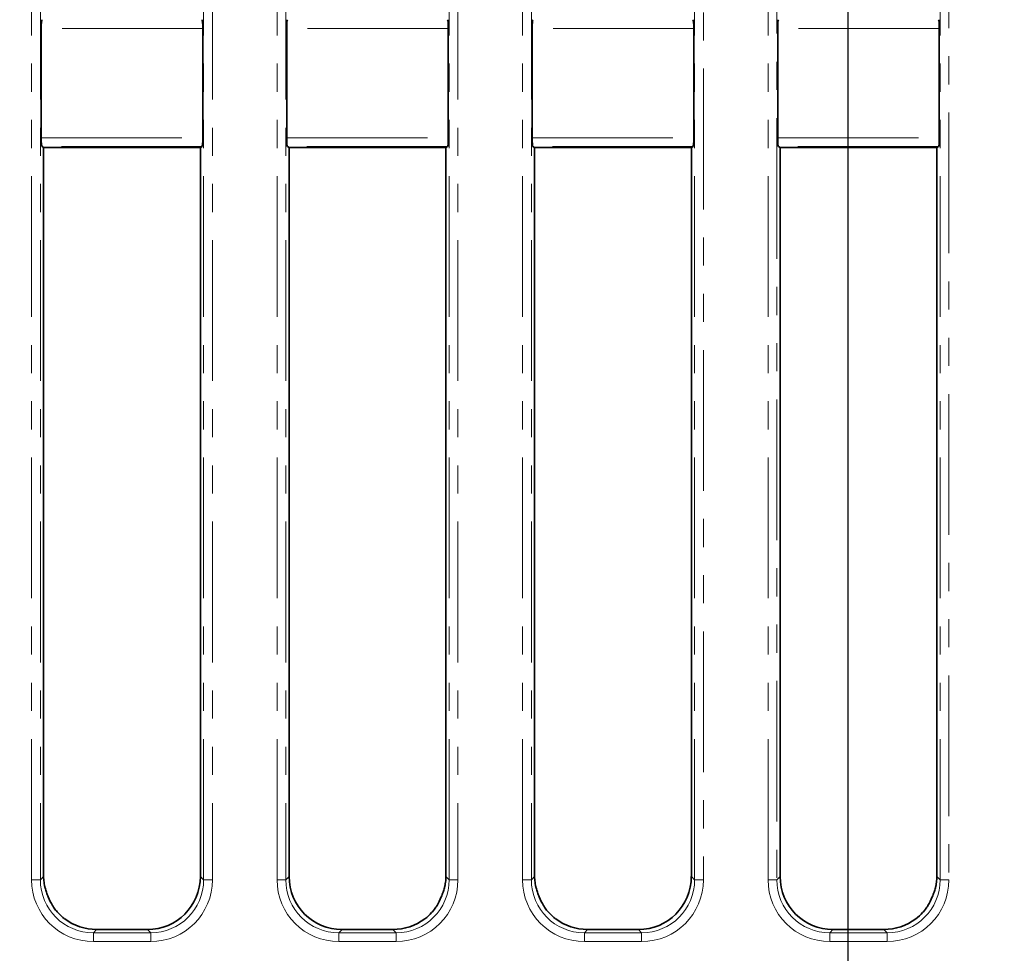
# Model space of a CAD drawing. Units: millimetres. Extents: x -207 to 3369, y 3 to 1126.
# Drawn here: x 435 to 547, y 354 to 460 of the extents above; entities that cross this region are included whole.
import ezdxf

# ---------------------------------------------------------------- set-up
doc = ezdxf.new("R2010")
doc.units = ezdxf.units.MM
doc.header["$LTSCALE"] = 2.5
doc.linetypes.add('PHANTOM', pattern=[12.7, 6.35, -1.27, 1.27, -1.27, 1.27, -1.27])
doc.layers.add('FORMAT', color=7, linetype='Continuous')
doc.styles.add('SLDTEXTSTYLE3', font='MIPGOST_1.TTF')
doc.styles.add('SLDTEXTSTYLE4', font='MIPGOST_1.TTF')
doc.dimstyles.new('SLDDIMSTYLE0', dxfattribs={"dimtxt": 8.482686, "dimasz": 8.482686, "dimexe": 0, "dimexo": 0.0625, "dimgap": 2.120672, "dimtad": 2, "dimdec": 1, "dimrnd": 1e-09, "dimzin": 12, "dimdsep": 46, "dimtxsty": 'SLDTEXTSTYLE3', "dimsah": 1, "dimcen": 0.09, "dimadec": 0, "dimazin": 3, "dimtfac": 1, "dimtdec": 1, "dimtofl": 0, "dimtmove": 0, "dimatfit": 3, "dimfxl": 0, "dimfrac": 2, "dimtolj": 1, "dimtzin": 12, "dimarcsym": 0})

# ---------------------------------------------------------------- blocks, each defined once
blk = doc.blocks.new('_D_2')
at = {"layer": 'FORMAT'}
for p, q in [((528.89, 658.6), (528.89, 297.83)), ((198.89, 332.6), (198.89, 297.83)), ((528.89, 300.33), (198.89, 300.33))]:
    blk.add_line(p, q, dxfattribs=at)
for points in [[(198.89, 300.33), (207.37, 299.02), (207.37, 301.63)], [(528.89, 300.33), (520.4, 301.63), (520.4, 299.02)]]:
    blk.add_solid(points, dxfattribs=at)
at = {"layer": 'FORMAT', "insert": (367.74, 312.54), "char_height": 9.26, "attachment_point": 1, "style": 'SLDTEXTSTYLE4'}
blk.add_mtext('330', dxfattribs=at)
blk = doc.blocks.new('_D_3')
at = {"layer": 'FORMAT'}
for p, q in [((114.89, 652.1), (114.89, 273.1)), ((612.89, 652.1), (612.89, 273.1)), ((114.89, 275.6), (612.89, 275.6))]:
    blk.add_line(p, q, dxfattribs=at)
for points in [[(114.89, 275.6), (123.37, 274.29), (123.37, 276.9)], [(612.89, 275.6), (604.4, 276.9), (604.4, 274.29)]]:
    blk.add_solid(points, dxfattribs=at)
at = {"layer": 'FORMAT', "insert": (358.37, 287.81), "char_height": 9.26, "attachment_point": 1, "style": 'SLDTEXTSTYLE4'}
blk.add_mtext('498', dxfattribs=at)
blk = doc.blocks.new('_D_6')
at = {"layer": 'FORMAT'}
for p, q in [((519.89, 667.6), (87.39, 667.6)), ((89.89, 667.6), (89.89, 341.6)), ((189.89, 341.6), (87.39, 341.6))]:
    blk.add_line(p, q, dxfattribs=at)
for points in [[(89.89, 667.6), (88.58, 659.12), (91.19, 659.12)], [(89.89, 341.6), (91.19, 350.08), (88.58, 350.08)]]:
    blk.add_solid(points, dxfattribs=at)
at = {"layer": 'FORMAT', "insert": (77.68, 489.2), "char_height": 9.26, "attachment_point": 1, "rotation": 90, "style": 'SLDTEXTSTYLE4'}
blk.add_mtext('326', dxfattribs=at)

msp = doc.modelspace()

# ---------------------------------------------------------------- linework, layer by layer
at = {"color": 8, "linetype": 'PHANTOM', "lineweight": 18}
for p, q in [((436.78, 362.72), (436.78, 657.12)), ((437.78, 657.12), (437.78, 362.72)), ((456.19, 362.72), (456.19, 657.12)), ((457.19, 657.12), (457.19, 362.72)), ((464.48, 362.72), (464.48, 657.12)), ((465.48, 657.12), (465.48, 362.72)), ((483.89, 362.72), (483.89, 657.12)), ((484.89, 657.12), (484.89, 362.72)), ((492.18, 362.72), (492.18, 657.12)), ((493.18, 657.12), (493.18, 362.72)), ((511.59, 362.72), (511.59, 644.73)), ((512.59, 644.73), (512.59, 362.72)), ((519.88, 362.72), (519.88, 639.16)), ((520.88, 639.16), (520.88, 362.72)), ((539.29, 362.72), (539.29, 639.77)), ((540.29, 639.77), (540.29, 362.72)), ((456.1, 458.75), (437.87, 458.75)), ((483.8, 458.75), (465.57, 458.75)), ((511.5, 458.75), (493.27, 458.75)), ((539.2, 458.75), (520.97, 458.75)), ((437.87, 446.44), (456.1, 446.44)), ((465.57, 446.44), (483.8, 446.44)), ((493.27, 446.44), (511.5, 446.44)), ((520.97, 446.44), (539.2, 446.44)), ((456.02, 445.44), (437.96, 445.44)), ((483.72, 445.44), (465.66, 445.44)), ((511.42, 445.44), (493.36, 445.44)), ((539.12, 445.44), (521.06, 445.44)), ((436.78, 362.72), (437.78, 362.72)), ((437.78, 362.72), (438.14, 363.08)), ((455.84, 363.08), (456.19, 362.72)), ((456.19, 362.72), (457.19, 362.72)), ((464.48, 362.72), (465.48, 362.72)), ((465.48, 362.72), (465.84, 363.08)), ((483.53, 363.08), (483.89, 362.72)), ((483.89, 362.72), (484.89, 362.72)), ((492.18, 362.72), (493.18, 362.72)), ((493.18, 362.72), (493.54, 363.08)), ((511.24, 363.08), (511.59, 362.72)), ((511.59, 362.72), (512.59, 362.72)), ((519.88, 362.72), (520.88, 362.72)), ((520.88, 362.72), (521.24, 363.08)), ((538.93, 363.08), (539.29, 362.72)), ((539.29, 362.72), (540.29, 362.72)), ((444.11, 357.1), (443.76, 356.74)), ((443.76, 355.75), (443.76, 356.74)), ((443.76, 356.74), (450.22, 356.74)), ((450.22, 356.74), (449.86, 357.1)), ((450.22, 355.75), (450.22, 356.74)), ((471.81, 357.1), (471.46, 356.74)), ((471.46, 355.75), (471.46, 356.74)), ((471.46, 356.74), (477.92, 356.74)), ((477.92, 356.74), (477.56, 357.1)), ((477.92, 355.75), (477.92, 356.74)), ((499.51, 357.1), (499.16, 356.74)), ((499.16, 355.75), (499.16, 356.74)), ((499.16, 356.74), (505.62, 356.74)), ((505.62, 356.74), (505.26, 357.1)), ((505.62, 355.75), (505.62, 356.74)), ((527.21, 357.1), (526.86, 356.74)), ((526.86, 355.75), (526.86, 356.74)), ((526.86, 356.74), (533.32, 356.74)), ((533.32, 356.74), (532.96, 357.1)), ((533.32, 355.75), (533.32, 356.74)), ((450.22, 355.75), (443.76, 355.75)), ((477.92, 355.75), (471.46, 355.75)), ((505.62, 355.75), (499.16, 355.75)), ((533.32, 355.75), (526.86, 355.75))]:
    msp.add_line(p, q, dxfattribs=at)
at = {"color": 7, "linetype": 'Continuous', "lineweight": 35}
for p, q in [((437.87, 458.75), (437.87, 446.44)), ((456.1, 446.44), (456.1, 458.75)), ((465.57, 458.75), (465.57, 446.44)), ((483.8, 446.44), (483.8, 458.75)), ((493.27, 458.75), (493.27, 446.44)), ((511.5, 446.44), (511.5, 458.75)), ((520.97, 458.75), (520.97, 446.44)), ((539.2, 446.44), (539.2, 458.75)), ((438.14, 445.34), (437.96, 445.44)), ((438.14, 445.34), (438.14, 364.23)), ((455.84, 445.34), (438.14, 445.34)), ((456.02, 445.44), (455.84, 445.34)), ((455.84, 363.08), (455.84, 445.34)), ((465.84, 445.34), (465.66, 445.44)), ((465.84, 445.34), (465.84, 363.08)), ((483.54, 445.34), (465.84, 445.34)), ((483.72, 445.44), (483.54, 445.34)), ((483.54, 364.23), (483.54, 445.34)), ((493.54, 445.34), (493.36, 445.44)), ((493.54, 445.34), (493.54, 364.23)), ((511.24, 445.34), (493.54, 445.34)), ((511.42, 445.44), (511.24, 445.34)), ((511.24, 363.08), (511.24, 445.34)), ((521.24, 445.34), (521.06, 445.44)), ((521.24, 445.34), (521.24, 363.08)), ((538.94, 445.34), (521.24, 445.34)), ((539.12, 445.44), (538.94, 445.34)), ((538.94, 364.23), (538.94, 445.34)), ((444.11, 357.1), (449.86, 357.1)), ((471.81, 357.1), (477.56, 357.1)), ((499.51, 357.1), (505.26, 357.1)), ((527.21, 357.1), (532.96, 357.1))]:
    msp.add_line(p, q, dxfattribs=at)
for centre, major_axis, ratio, start_param, end_param in [((437.96, 458.75), (0, 1), 0.087489, 0.05236, 1.570796), ((456.01, 458.75), (0, 1), 0.087489, 4.712389, 6.230825), ((465.66, 458.75), (0, 1), 0.087489, 0.05236, 1.570796), ((483.71, 458.75), (0, 1), 0.087489, 4.712389, 6.230825), ((493.36, 458.75), (0, 1), 0.087489, 0.05236, 1.570796), ((511.41, 458.75), (0, 1), 0.087489, 4.712389, 6.230825), ((521.06, 458.75), (0, 1), 0.087489, 0.05236, 1.570796), ((539.11, 458.75), (0, 1), 0.087489, 4.712389, 6.230825), ((437.96, 446.44), (0, 1), 0.087489, 1.570796, 3.089233), ((456.01, 446.44), (0, 1), 0.087489, 3.193953, 4.712389), ((465.66, 446.44), (0, 1), 0.087489, 1.570796, 3.089233), ((483.71, 446.44), (0, 1), 0.087489, 3.193953, 4.712389), ((493.36, 446.44), (0, 1), 0.087489, 1.570796, 3.089233), ((511.41, 446.44), (0, 1), 0.087489, 3.193953, 4.712389), ((521.06, 446.44), (0, 1), 0.087489, 1.570796, 3.089233), ((539.11, 446.44), (0, 1), 0.087489, 3.193953, 4.712389), ((449.81, 363.12), (4.27, -4.27), 0.992433, 5.501585, 7.064785), ((471.86, 363.12), (-4.27, -4.27), 0.992433, 5.501585, 7.064785), ((505.21, 363.12), (4.27, -4.27), 0.992433, 5.501585, 7.064785), ((527.26, 363.12), (-4.27, -4.27), 0.992433, 5.501585, 7.064785), ((444.16, 363.12), (-4.27, -4.27), 0.992433, 0.139488, 0.7816), ((477.51, 363.12), (4.27, -4.27), 0.992433, 5.501585, 6.143698), ((499.56, 363.12), (-4.27, -4.27), 0.992433, 0.139488, 0.7816), ((532.91, 363.12), (4.27, -4.27), 0.992433, 5.501585, 6.143698)]:
    msp.add_ellipse(centre, major_axis=major_axis, ratio=ratio, start_param=start_param, end_param=end_param, dxfattribs=at)
at = {"color": 8, "linetype": 'PHANTOM', "lineweight": 18}
for centre, major_axis, ratio, start_param, end_param in [((443.81, 362.77), (-4.99, -4.99), 0.992433, 5.501585, 7.064785), ((443.81, 362.77), (4.29, 4.29), 0.989945, 2.359993, 3.923193), ((450.16, 362.77), (4.99, -4.99), 0.992433, 5.501585, 7.064785), ((450.16, 362.77), (4.29, -4.29), 0.989945, 5.501585, 7.064785), ((471.51, 362.77), (-4.99, -4.99), 0.992433, 5.501585, 7.064785), ((471.51, 362.77), (4.29, 4.29), 0.989945, 2.359993, 3.923193), ((477.86, 362.77), (4.99, -4.99), 0.992433, 5.501585, 7.064785), ((477.86, 362.77), (4.29, -4.29), 0.989945, 5.501585, 7.064785), ((499.21, 362.77), (-4.99, -4.99), 0.992433, 5.501585, 7.064785), ((499.21, 362.77), (4.29, 4.29), 0.989945, 2.359993, 3.923193), ((505.56, 362.77), (4.29, -4.29), 0.989945, 5.501585, 7.064785), ((505.56, 362.77), (4.99, -4.99), 0.992433, 5.501585, 7.064785), ((526.91, 362.77), (-4.99, -4.99), 0.992433, 5.501585, 7.064785), ((526.91, 362.77), (4.29, 4.29), 0.989945, 2.359993, 3.923193), ((533.26, 362.77), (4.99, -4.99), 0.992433, 5.501585, 7.064785), ((533.26, 362.77), (4.29, -4.29), 0.989945, 5.501585, 7.064785)]:
    msp.add_ellipse(centre, major_axis=major_axis, ratio=ratio, start_param=start_param, end_param=end_param, dxfattribs=at)
at = {"color": 7, "linetype": 'Continuous', "lineweight": 35}
for points in [[(438.14, 363.08), (438.14, 363.46), (438.14, 363.85), (438.14, 364.23)], [(483.54, 364.23), (483.54, 363.85), (483.54, 363.46), (483.53, 363.08)], [(493.54, 363.08), (493.54, 363.46), (493.54, 363.85), (493.54, 364.23)], [(538.94, 364.23), (538.94, 363.85), (538.94, 363.46), (538.93, 363.08)]]:
    msp.add_open_spline(points, degree=3, dxfattribs=at)
for points, knots in [([(438.3, 361.8), (438.29, 361.84), (438.28, 361.9), (438.25, 362), (438.24, 362.05), (438.21, 362.21), (438.2, 362.32), (438.16, 362.64), (438.14, 362.86), (438.14, 363.08)], [0, 0, 0, 0, 0.125, 0.125, 0.25, 0.25, 0.5, 0.5, 1, 1, 1, 1]), ([(483.53, 363.08), (483.53, 362.86), (483.52, 362.64), (483.47, 362.32), (483.46, 362.21), (483.43, 362.05), (483.42, 362), (483.39, 361.9), (483.38, 361.84), (483.37, 361.8)], [0, 0, 0, 0, 0.5, 0.5, 0.75, 0.75, 0.875, 0.875, 1, 1, 1, 1]), ([(493.7, 361.8), (493.69, 361.84), (493.68, 361.9), (493.65, 362), (493.64, 362.05), (493.61, 362.21), (493.6, 362.32), (493.56, 362.64), (493.54, 362.86), (493.54, 363.08)], [0, 0, 0, 0, 0.125, 0.125, 0.25, 0.25, 0.5, 0.5, 1, 1, 1, 1]), ([(538.93, 363.08), (538.93, 362.86), (538.92, 362.64), (538.87, 362.32), (538.86, 362.21), (538.83, 362.05), (538.82, 362), (538.79, 361.9), (538.78, 361.84), (538.77, 361.8)], [0, 0, 0, 0, 0.5, 0.5, 0.75, 0.75, 0.875, 0.875, 1, 1, 1, 1]), ([(439.14, 359.82), (438.98, 360.1), (438.81, 360.44), (438.59, 360.96), (438.52, 361.13), (438.4, 361.48), (438.35, 361.64), (438.3, 361.8)], [0, 0, 0, 0, 0.5, 0.5, 0.75, 0.75, 1, 1, 1, 1]), ([(483.37, 361.8), (483.32, 361.64), (483.27, 361.48), (483.15, 361.13), (483.08, 360.96), (482.86, 360.43), (482.69, 360.1), (482.53, 359.82)], [0, 0, 0, 0, 0.25, 0.25, 0.5, 0.5, 1, 1, 1, 1]), ([(494.54, 359.82), (494.38, 360.1), (494.21, 360.44), (493.99, 360.96), (493.92, 361.13), (493.8, 361.48), (493.75, 361.64), (493.7, 361.8)], [0, 0, 0, 0, 0.5, 0.5, 0.75, 0.75, 1, 1, 1, 1]), ([(538.77, 361.8), (538.72, 361.64), (538.67, 361.48), (538.55, 361.13), (538.48, 360.96), (538.26, 360.43), (538.09, 360.1), (537.93, 359.82)], [0, 0, 0, 0, 0.25, 0.25, 0.5, 0.5, 1, 1, 1, 1]), ([(440.51, 358.3), (440.24, 358.51), (439.98, 358.75), (439.63, 359.13), (439.52, 359.26), (439.37, 359.47), (439.32, 359.54), (439.25, 359.64), (439.23, 359.68), (439.18, 359.75), (439.16, 359.78), (439.14, 359.82)], [0, 0, 0, 0, 0.5, 0.5, 0.75, 0.75, 0.875, 0.875, 0.9375, 0.9375, 1, 1, 1, 1]), ([(482.53, 359.82), (482.51, 359.78), (482.49, 359.75), (482.44, 359.68), (482.42, 359.64), (482.35, 359.54), (482.3, 359.47), (482.15, 359.26), (482.04, 359.13), (481.69, 358.75), (481.44, 358.51), (481.16, 358.3)], [0, 0, 0, 0, 0.0625, 0.0625, 0.125, 0.125, 0.25, 0.25, 0.5, 0.5, 1, 1, 1, 1]), ([(495.91, 358.3), (495.64, 358.51), (495.38, 358.75), (495.03, 359.13), (494.92, 359.26), (494.77, 359.47), (494.72, 359.54), (494.65, 359.64), (494.63, 359.68), (494.58, 359.75), (494.56, 359.78), (494.54, 359.82)], [0, 0, 0, 0, 0.5, 0.5, 0.75, 0.75, 0.875, 0.875, 0.9375, 0.9375, 1, 1, 1, 1]), ([(537.93, 359.82), (537.91, 359.78), (537.89, 359.75), (537.84, 359.68), (537.82, 359.64), (537.75, 359.54), (537.7, 359.47), (537.55, 359.26), (537.44, 359.13), (537.09, 358.75), (536.84, 358.51), (536.56, 358.3)], [0, 0, 0, 0, 0.0625, 0.0625, 0.125, 0.125, 0.25, 0.25, 0.5, 0.5, 1, 1, 1, 1])]:
    msp.add_open_spline(points, degree=3, knots=knots, dxfattribs=at)

# ---------------------------------------------------------------- dimensions: what is measured, and where the dimension line sits
at = {"layer": 'FORMAT'}
for base, p1, p2, angle, picture, middle in [((89.89, 341.6), (519.89, 667.6), (189.89, 341.6), 90, '_D_6', (89.89, 497.03)), ((612.89, 275.6), (114.89, 652.1), (612.89, 652.1), 0, '_D_3', (366.49, 275.6))]:
    dim = msp.add_linear_dim(base=base, p1=p1, p2=p2, angle=angle, dimstyle='SLDDIMSTYLE0', dxfattribs=at)
    dim.commit()
    dim.dimension.update_dxf_attribs({"geometry": picture, "text_midpoint": middle, "dimtype": 160})
dim = msp.add_linear_dim(base=(198.89, 300.33), p1=(528.89, 658.6), p2=(198.89, 332.6), dimstyle='SLDDIMSTYLE0', dxfattribs=at)
dim.commit()
dim.dimension.update_dxf_attribs({"geometry": '_D_2', "text_midpoint": (375.27, 300.33), "dimtype": 160})

doc.saveas('drawing.dxf')
